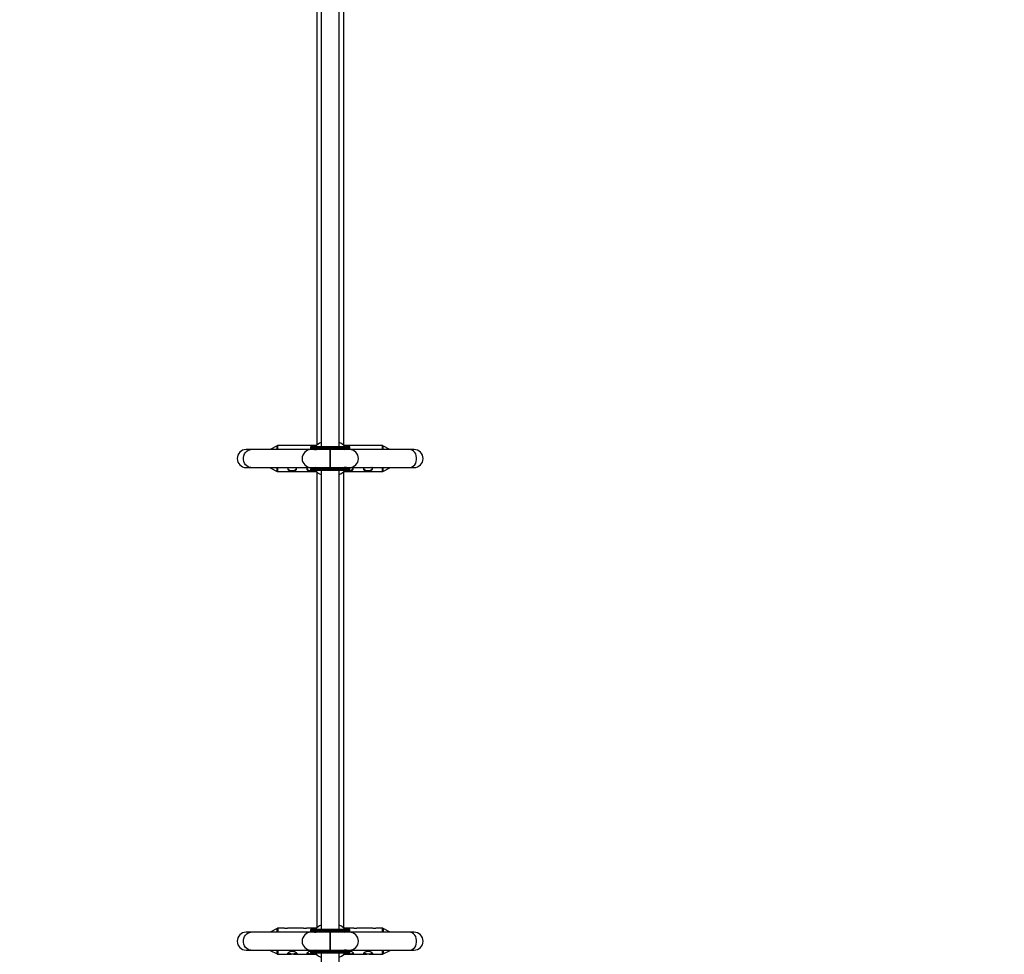
# Model space of a CAD drawing. Units: millimetres. Extents: x -1745 to 4745, y -1745 to 4745.
# Drawn here: x -277 to 602, y 1485 to 2319 of the extents above; entities that cross this region are included whole.
import ezdxf

# ---------------------------------------------------------------- set-up
doc = ezdxf.new("R2010")
doc.units = ezdxf.units.MM

msp = doc.modelspace()

# ---------------------------------------------------------------- linework, layer by layer
at = {"color": 7, "linetype": 'Continuous', "lineweight": 25}
for p, q in [((-12, 2344.47), (-12, 1939.36)), ((-8, 2345.75), (-8, 1938.08)), ((8, 1938.08), (8, 2345.75)), ((12, 1939.19), (12, 2344.65)), ((0, 1935.33), (-75.1, 1935.33)), ((-53.71, 1935.44), (-53.71, 1935.33)), ((-47.42, 1938.74), (-53.65, 1935.54)), ((-12.55, 1938.85), (-46.96, 1938.85)), ((-17.5, 1937.48), (-17.5, 1936.68)), ((-15.01, 1935.33), (-14.59, 1936.17)), ((-14.26, 1936.08), (-13.1, 1935.33)), ((74.9, 1935.33), (0, 1935.33)), ((46.56, 1938.85), (12.35, 1938.85)), ((13.1, 1935.33), (14.26, 1936.08)), ((14.42, 1936.11), (14.81, 1935.33)), ((17.5, 1936.68), (17.5, 1937.48)), ((53.24, 1935.54), (47.01, 1938.74)), ((53.3, 1935.33), (53.3, 1935.44)), ((-75.1, 1919.33), (0, 1919.33)), ((-53.71, 1919.33), (-53.71, 1919.22)), ((-53.65, 1919.12), (-47.42, 1915.93)), ((-17.5, 1917.98), (-17.5, 1917.18)), ((-15.01, 1919.33), (-14.59, 1918.5)), ((-13.1, 1919.33), (-14.26, 1918.58)), ((-8, 1916.58), (-8, 1507.41)), ((0, 1919.33), (74.9, 1919.33)), ((8, 1507.41), (8, 1916.58)), ((14.26, 1918.58), (13.11, 1919.32)), ((14.81, 1919.33), (14.39, 1918.5)), ((17.5, 1917.18), (17.5, 1917.98)), ((47.01, 1915.93), (53.24, 1919.12)), ((53.3, 1919.22), (53.3, 1919.33)), ((-46.96, 1915.81), (-12.55, 1915.81)), ((-12, 1915.3), (-12, 1508.69)), ((12, 1508.51), (12, 1915.48)), ((12.35, 1915.81), (46.56, 1915.81)), ((0, 1504.66), (-75.1, 1504.66)), ((-53.58, 1504.77), (-53.58, 1504.66)), ((-47.29, 1508.06), (-53.52, 1504.86)), ((-40.77, 1508.17), (-46.83, 1508.17)), ((-23.77, 1508.17), (-38.17, 1508.17)), ((-12.55, 1508.17), (-21.17, 1508.17)), ((-17.5, 1506.81), (-17.5, 1506.01)), ((-15.01, 1504.66), (-14.59, 1505.49)), ((-14.26, 1505.41), (-13.1, 1504.66)), ((74.9, 1504.66), (0, 1504.66)), ((21.03, 1508.17), (12.35, 1508.17)), ((13.1, 1504.66), (14.26, 1505.41)), ((14.42, 1505.44), (14.81, 1504.66)), ((17.5, 1506.01), (17.5, 1506.81)), ((38.03, 1508.17), (23.63, 1508.17)), ((46.68, 1508.17), (40.63, 1508.17)), ((53.37, 1504.86), (47.14, 1508.06)), ((53.43, 1504.66), (53.43, 1504.77)), ((-75.1, 1488.66), (0, 1488.66)), ((-53.58, 1488.66), (-53.58, 1488.55)), ((-53.52, 1488.45), (-47.29, 1485.25)), ((-17.5, 1487.31), (-17.5, 1486.51)), ((-13.1, 1488.66), (-14.26, 1487.91)), ((-8, 1485.91), (-8, 1079.73)), ((0, 1488.66), (74.9, 1488.66)), ((8, 1079.73), (8, 1485.91)), ((14.26, 1487.91), (13.1, 1488.66)), ((17.5, 1486.51), (17.5, 1487.31)), ((47.14, 1485.25), (53.37, 1488.45)), ((53.43, 1488.55), (53.43, 1488.66)), ((-46.83, 1485.14), (-34.94, 1485.14)), ((-32.87, 1485.14), (-17.94, 1485.14)), ((-15.87, 1485.14), (-12.55, 1485.14)), ((12.35, 1485.14), (15.76, 1485.14)), ((17.83, 1485.14), (32.76, 1485.14)), ((34.83, 1485.14), (46.68, 1485.14))]:
    msp.add_line(p, q, dxfattribs=at)
at = {"color": 8, "linetype": 'Continuous', "lineweight": 25}
for p, q in [((-53.65, 1935.54), (-53.65, 1935.33)), ((-47.42, 1935.33), (-47.42, 1938.74)), ((-46.96, 1938.85), (-46.96, 1935.33)), ((17.5, 1937.48), (-17.5, 1937.48)), ((17.5, 1936.68), (-17.5, 1936.68)), ((-8.61, 1938.08), (-8, 1938.4)), ((8, 1938.29), (8.41, 1938.08)), ((46.56, 1935.33), (46.56, 1938.85)), ((47.01, 1938.74), (47.01, 1935.33)), ((53.24, 1935.33), (53.24, 1935.54)), ((-53.65, 1919.33), (-53.65, 1919.12)), ((-47.42, 1915.93), (-47.42, 1919.33)), ((-46.96, 1919.33), (-46.96, 1915.81)), ((-17.5, 1917.98), (17.5, 1917.98)), ((-17.5, 1917.18), (17.5, 1917.18)), ((-8, 1916.27), (-8.61, 1916.58)), ((8.41, 1916.58), (8, 1916.37)), ((46.56, 1915.81), (46.56, 1919.33)), ((47.01, 1919.33), (47.01, 1915.93)), ((53.24, 1919.12), (53.24, 1919.33)), ((-53.52, 1504.86), (-53.52, 1504.66)), ((-47.29, 1504.66), (-47.29, 1508.06)), ((-46.83, 1508.17), (-46.83, 1504.66)), ((17.5, 1506.81), (-17.5, 1506.81)), ((17.5, 1506.01), (-17.5, 1506.01)), ((-8.61, 1507.41), (-8, 1507.72)), ((8, 1507.62), (8.41, 1507.41)), ((46.68, 1504.66), (46.68, 1508.17)), ((47.14, 1508.06), (47.14, 1504.66)), ((53.37, 1504.66), (53.37, 1504.86)), ((-53.52, 1488.66), (-53.52, 1488.45)), ((-47.29, 1485.25), (-47.29, 1488.66)), ((-46.83, 1488.66), (-46.83, 1485.14)), ((-17.5, 1487.31), (17.5, 1487.31)), ((-17.5, 1486.51), (17.5, 1486.51)), ((-8, 1485.59), (-8.61, 1485.91)), ((8.41, 1485.91), (8, 1485.7)), ((46.68, 1485.14), (46.68, 1488.66)), ((47.14, 1488.66), (47.14, 1485.25)), ((53.37, 1488.45), (53.37, 1488.66))]:
    msp.add_line(p, q, dxfattribs=at)
at = {"color": 8, "linetype": 'Continuous', "lineweight": 25, "flags": 128}
for points in [[(-71, 1919.33), (-72.03, 1919.44), (-73.35, 1919.9), (-74.57, 1920.71), (-75.61, 1921.83), (-76.45, 1923.21), (-77.02, 1924.78), (-77.32, 1926.47), (-77.32, 1928.2), (-77.02, 1929.89), (-76.45, 1931.46), (-75.61, 1932.83), (-74.57, 1933.95), (-73.35, 1934.76), (-72.03, 1935.23), (-71, 1935.33)], [(70.8, 1919.33), (71.83, 1919.44), (73.15, 1919.9), (74.37, 1920.71), (75.41, 1921.83), (76.25, 1923.21), (76.82, 1924.78), (77.12, 1926.47), (77.12, 1928.2), (76.82, 1929.89), (76.25, 1931.46), (75.41, 1932.83), (74.37, 1933.95), (73.15, 1934.76), (71.83, 1935.23), (70.8, 1935.33)], [(14.5, 1919.33), (13.4, 1919.44), (12.76, 1919.6)], [(-71, 1488.66), (-72.03, 1488.76), (-73.35, 1489.23), (-74.57, 1490.04), (-75.61, 1491.16), (-76.45, 1492.53), (-77.02, 1494.1), (-77.32, 1495.79), (-77.32, 1497.52), (-77.02, 1499.21), (-76.45, 1500.78), (-75.61, 1502.16), (-74.57, 1503.28), (-73.35, 1504.09), (-72.03, 1504.55), (-71, 1504.66)], [(70.8, 1488.66), (71.83, 1488.76), (73.15, 1489.23), (74.37, 1490.04), (75.41, 1491.16), (76.25, 1492.53), (76.82, 1494.1), (77.12, 1495.79), (77.12, 1497.52), (76.82, 1499.21), (76.25, 1500.78), (75.41, 1502.16), (74.37, 1503.28), (73.15, 1504.09), (71.83, 1504.55), (70.8, 1504.66)], [(14.5, 1488.66), (13.4, 1488.76), (12.76, 1488.93)]]:
    msp.add_lwpolyline(points, dxfattribs=at)
at = {"color": 7, "linetype": 'Continuous', "lineweight": 25, "flags": 128}
for points in [[(-37.96, 1918.63), (-37.9, 1918.45), (-37.47, 1917.79), (-36.74, 1917.23), (-35.76, 1916.82), (-34.64, 1916.61), (-33.46, 1916.61), (-32.34, 1916.82), (-31.36, 1917.23), (-30.63, 1917.79), (-30.2, 1918.45), (-30.14, 1918.67)], [(33.65, 1916.58), (34.81, 1916.69), (35.87, 1917), (36.74, 1917.49), (37.33, 1918.11), (37.56, 1918.66)], [(-37.66, 1486.3), (-37.34, 1486.07), (-36.61, 1485.77), (-35.64, 1485.55), (-34.51, 1485.44), (-33.33, 1485.44), (-32.21, 1485.55), (-31.24, 1485.77), (-30.5, 1486.07), (-30.21, 1486.28)]]:
    msp.add_lwpolyline(points, dxfattribs=at)
at = {"color": 7, "linetype": 'Continuous', "lineweight": 25}
for centre, radius, start, end in [((0, 3000), 1745, 59.27131, 204.64862), ((-75.1, 1927.33), 8, 90, 270), ((-53.6, 1935.44), 0.11, 117.17567, 180), ((-46.96, 1937.85), 1, 90, 117.17567), ((-17.1, 1927.33), 8, 90, 270), ((-16.9, 1937.48), 0.6, 90, 180), ((-16.9, 1936.68), 0.6, 180, 270), ((-4.1, 1930.33), 12, 108.96557, 139.58671), ((3.9, 1930.33), 12, 40.94992, 70.02155), ((16.9, 1937.48), 0.6, 360, 90), ((16.9, 1936.68), 0.6, 270, 360), ((17.1, 1927.33), 8, 270, 90), ((46.56, 1937.85), 1, 62.82433, 90), ((53.19, 1935.44), 0.11, 0, 62.82433), ((74.9, 1927.33), 8, 270, 90), ((-53.6, 1919.22), 0.11, 180, 242.82433), ((-17.57, 1920.33), 3.79, 206.54943, 278.95975), ((-16.9, 1917.98), 0.6, 90, 180), ((-16.9, 1917.18), 0.6, 180, 270), ((-4.1, 1924.33), 12, 220.41329, 251.03443), ((3.9, 1924.33), 12, 289.97845, 319.58671), ((16.9, 1917.98), 0.6, 0, 90), ((16.9, 1917.18), 0.6, 270, 0), ((17.32, 1920.15), 3.57, 265.26881, 335.37138), ((33.16, 1920.42), 3.87, 208.09374, 277.20098), ((53.19, 1919.22), 0.11, 297.17567, 0), ((-46.96, 1916.81), 1, 242.82433, 270), ((46.56, 1916.81), 1, 270, 297.17567), ((-75.1, 1496.66), 8, 90, 270), ((-53.47, 1504.77), 0.11, 117.17567, 180), ((-46.83, 1507.17), 1, 90, 117.17567), ((-17.1, 1496.66), 8, 90, 270), ((-16.9, 1506.81), 0.6, 90, 180), ((-16.9, 1506.01), 0.6, 180, 270), ((-4.1, 1499.66), 12, 108.96557, 139.58671), ((3.9, 1499.66), 12, 40.94992, 70.02155), ((16.9, 1506.81), 0.6, 360, 90), ((16.9, 1506.01), 0.6, 270, 0), ((17.1, 1496.66), 8, 270, 90), ((46.68, 1507.17), 1, 62.82433, 90), ((53.32, 1504.77), 0.11, 360, 62.82433), ((74.9, 1496.66), 8, 270, 90), ((-53.47, 1488.55), 0.11, 180, 242.82433), ((-16.87, 1493.26), 7.92, 241.43705, 295.67844), ((-16.9, 1487.31), 0.6, 90, 180), ((-16.9, 1486.51), 0.6, 180, 270), ((-4.1, 1493.66), 12, 204.62432, 251.03443), ((3.9, 1493.66), 12, 289.97845, 335.37568), ((16.36, 1492.44), 7.02, 243.77176, 273.42949), ((17.46, 1490.98), 5.6, 263.03403, 302.8006), ((16.9, 1487.31), 0.6, 0, 90), ((16.9, 1486.51), 0.6, 270, 360), ((33.18, 1491.29), 5.9, 237.75568, 275.78167), ((34.46, 1490.98), 5.6, 263.03403, 302.8006), ((53.32, 1488.55), 0.11, 297.17567, 0), ((-46.83, 1486.14), 1, 242.82433, 270), ((46.68, 1486.14), 1, 270, 297.17567)]:
    msp.add_arc(centre, radius, start, end, dxfattribs=at)
at = {"color": 8, "linetype": 'Continuous', "lineweight": 25}
for centre, start in [((-14.71, 1929.33), 69.85921), ((-14.71, 1498.65), 69.85942)]:
    msp.add_arc(centre, 6, start, 89.92428, dxfattribs=at)
at = {"color": 7, "linetype": 'Continuous', "lineweight": 25}
for points, knots in [([(-16.9, 1938.08), (-16.9, 1938.08), (-15.12, 1938.08), (-8.78, 1938.08), (-4.48, 1938.08), (0, 1938.08)], [0, 0, 0, 0, 0.5, 0.5, 1, 1, 1, 1]), ([(16.9, 1936.08), (16.9, 1936.08), (15.12, 1936.08), (8.78, 1936.08), (4.48, 1936.08), (-4.48, 1936.08), (-8.78, 1936.08), (-15.12, 1936.08), (-16.9, 1936.08), (-16.9, 1936.08)], [0, 0, 0, 0, 0.25, 0.25, 0.5, 0.5, 0.75, 0.75, 1, 1, 1, 1]), ([(0, 1938.08), (4.48, 1938.08), (8.78, 1938.08), (15.12, 1938.08), (16.9, 1938.08), (16.9, 1938.08)], [0, 0, 0, 0, 0.5, 0.5, 1, 1, 1, 1]), ([(0, 1935.22), (0, 1935.25), (0, 1935.38), (0, 1934.63), (0, 1933.07), (0, 1930.82), (0, 1928.79), (0, 1927.61), (0, 1927.33)], [0, 0, 0, 0, 0.086476, 0.2982646, 0.5100533, 0.7218419, 0.9336305, 1, 1, 1, 1]), ([(0, 1927.33), (0, 1928.23), (0, 1930.03), (0, 1932.43), (0, 1934.23), (0, 1935.25), (0, 1935.24), (0, 1935.24)], [0, 0, 0, 0, 0.211789, 0.423577, 0.635366, 0.847155, 1, 1, 1, 1]), ([(0, 1927.33), (0, 1926.43), (0, 1924.63), (0, 1922.23), (0, 1920.44), (0, 1919.41), (0, 1919.42), (0, 1919.42)], [0, 0, 0, 0, 0.211789, 0.423577, 0.635366, 0.847155, 1, 1, 1, 1]), ([(0, 1919.44), (0, 1919.41), (0, 1919.29), (0, 1920.04), (0, 1921.59), (0, 1923.84), (0, 1925.87), (0, 1927.05), (0, 1927.33)], [0, 0, 0, 0, 0.086476, 0.298265, 0.510053, 0.721842, 0.933631, 1, 1, 1, 1]), ([(-37.6, 1919.33), (-37.62, 1919.31), (-37.89, 1919.01), (-38.04, 1918.38), (-37.96, 1917.62), (-37.44, 1917.03), (-36.57, 1916.62), (-35.4, 1916.39), (-34.5, 1916.36), (-34.05, 1916.34)], [0, 0, 0, 0, 0.012059, 0.180952, 0.341481, 0.499249, 0.663098, 0.833786, 1, 1, 1, 1]), ([(-34.05, 1916.34), (-33.62, 1916.36), (-32.76, 1916.38), (-31.61, 1916.6), (-30.7, 1916.99), (-30.14, 1917.6), (-30.07, 1918.38), (-30.22, 1919), (-30.48, 1919.3), (-30.51, 1919.33)], [0, 0, 0, 0, 0.160584, 0.32093, 0.487335, 0.658274, 0.822894, 0.980735, 1, 1, 1, 1]), ([(-20.6, 1919.33), (-20.62, 1919.31), (-20.89, 1919.01), (-21.04, 1918.38), (-20.96, 1917.62), (-20.44, 1917.03), (-19.57, 1916.62), (-18.4, 1916.39), (-17.5, 1916.36), (-17.05, 1916.34)], [0, 0, 0, 0, 0.012059, 0.180952, 0.341481, 0.499249, 0.663098, 0.833786, 1, 1, 1, 1]), ([(-17.05, 1916.34), (-16.63, 1916.36), (-15.78, 1916.39), (-14.85, 1916.53), (-14.49, 1916.7), (-14.4, 1916.74)], [0, 0, 0, 0, 0.434347, 0.868054, 1, 1, 1, 1]), ([(-16.9, 1918.58), (-16.9, 1918.58), (-15.12, 1918.58), (-8.78, 1918.58), (-4.48, 1918.58), (4.48, 1918.58), (8.78, 1918.58), (15.12, 1918.58), (16.9, 1918.58), (16.9, 1918.58)], [0, 0, 0, 0, 0.25, 0.25, 0.5, 0.5, 0.75, 0.75, 1, 1, 1, 1]), ([(16.9, 1916.58), (16.9, 1916.58), (15.12, 1916.58), (8.78, 1916.58), (4.48, 1916.58), (-4.48, 1916.58), (-8.78, 1916.58), (-15.12, 1916.58), (-16.9, 1916.58), (-16.9, 1916.58)], [0, 0, 0, 0, 0.25, 0.25, 0.5, 0.5, 0.75, 0.75, 1, 1, 1, 1]), ([(14.54, 1916.58), (14.8, 1916.52), (15.43, 1916.37), (16.2, 1916.35), (16.65, 1916.34)], [0, 0, 0, 0, 0.413453, 1, 1, 1, 1]), ([(16.65, 1916.34), (17.08, 1916.36), (17.94, 1916.38), (19.09, 1916.6), (20, 1916.99), (20.56, 1917.6), (20.63, 1918.38), (20.48, 1919), (20.22, 1919.3), (20.19, 1919.33)], [0, 0, 0, 0, 0.160584, 0.32093, 0.487335, 0.658274, 0.822894, 0.980735, 1, 1, 1, 1]), ([(30.1, 1919.33), (30.08, 1919.31), (29.81, 1919.01), (29.66, 1918.38), (29.74, 1917.62), (30.26, 1917.03), (31.13, 1916.62), (32.3, 1916.39), (33.2, 1916.36), (33.65, 1916.34)], [0, 0, 0, 0, 0.012059, 0.180952, 0.341481, 0.499249, 0.663098, 0.833786, 1, 1, 1, 1]), ([(33.65, 1916.34), (34.08, 1916.36), (34.94, 1916.38), (36.09, 1916.6), (37, 1916.99), (37.56, 1917.6), (37.63, 1918.38), (37.48, 1919), (37.22, 1919.3), (37.19, 1919.33)], [0, 0, 0, 0, 0.160584, 0.32093, 0.487335, 0.658274, 0.822894, 0.980735, 1, 1, 1, 1]), ([(-40.77, 1508.17), (-40.35, 1508.17), (-39.5, 1508.17), (-38.56, 1508.18), (-38.18, 1508.17), (-38.17, 1508.17)], [0, 0, 0, 0, 0.499081, 0.988672, 1, 1, 1, 1]), ([(-23.77, 1508.17), (-23.35, 1508.17), (-22.5, 1508.17), (-21.56, 1508.18), (-21.18, 1508.17), (-21.17, 1508.17)], [0, 0, 0, 0, 0.4990809, 0.9886717, 1, 1, 1, 1]), ([(-16.9, 1507.41), (-16.9, 1507.41), (-15.12, 1507.41), (-8.78, 1507.41), (-4.48, 1507.41), (0, 1507.41)], [0, 0, 0, 0, 0.5, 0.5, 1, 1, 1, 1]), ([(16.9, 1505.41), (16.9, 1505.41), (15.12, 1505.41), (8.78, 1505.41), (4.48, 1505.41), (-4.48, 1505.41), (-8.78, 1505.41), (-15.12, 1505.41), (-16.9, 1505.41), (-16.9, 1505.41)], [0, 0, 0, 0, 0.25, 0.25, 0.5, 0.5, 0.75, 0.75, 1, 1, 1, 1]), ([(0, 1507.41), (4.48, 1507.41), (8.78, 1507.41), (15.12, 1507.41), (16.9, 1507.41), (16.9, 1507.41)], [0, 0, 0, 0, 0.5, 0.5, 1, 1, 1, 1]), ([(0, 1504.55), (0, 1504.58), (0, 1504.7), (0, 1503.95), (0, 1502.4), (0, 1500.15), (0, 1498.11), (0, 1496.94), (0, 1496.66)], [0, 0, 0, 0, 0.086476, 0.298265, 0.510053, 0.721842, 0.933631, 1, 1, 1, 1]), ([(0, 1496.66), (0, 1497.56), (0, 1499.35), (0, 1501.76), (0, 1503.55), (0, 1504.58), (0, 1504.57), (0, 1504.56)], [0, 0, 0, 0, 0.211789, 0.423577, 0.635366, 0.847155, 1, 1, 1, 1]), ([(21.03, 1508.17), (21.45, 1508.17), (22.3, 1508.17), (23.24, 1508.18), (23.62, 1508.17), (23.63, 1508.17)], [0, 0, 0, 0, 0.499081, 0.988672, 1, 1, 1, 1]), ([(38.03, 1508.17), (38.45, 1508.17), (39.3, 1508.17), (40.24, 1508.18), (40.62, 1508.17), (40.63, 1508.17)], [0, 0, 0, 0, 0.499081, 0.988672, 1, 1, 1, 1]), ([(0, 1496.66), (0, 1495.76), (0, 1493.96), (0, 1491.56), (0, 1489.76), (0, 1488.73), (0, 1488.75), (0, 1488.75)], [0, 0, 0, 0, 0.211789, 0.423577, 0.635366, 0.847155, 1, 1, 1, 1]), ([(0, 1488.77), (0, 1488.73), (0, 1488.61), (0, 1489.36), (0, 1490.91), (0, 1493.17), (0, 1495.2), (0, 1496.38), (0, 1496.66)], [0, 0, 0, 0, 0.086476, 0.298265, 0.510053, 0.721842, 0.933631, 1, 1, 1, 1]), ([(-33.92, 1485.14), (-33.66, 1485.14), (-33.4, 1485.14), (-32.89, 1485.14), (-32.64, 1485.14), (-32.17, 1485.14), (-31.94, 1485.15), (-31.51, 1485.16), (-31.31, 1485.17), (-30.95, 1485.2), (-30.79, 1485.22), (-30.5, 1485.29), (-30.38, 1485.33), (-30.18, 1485.42), (-30.1, 1485.48), (-30, 1485.61), (-29.97, 1485.69), (-29.97, 1485.86), (-30, 1485.96), (-30.1, 1486.16), (-30.18, 1486.26), (-30.38, 1486.48), (-30.5, 1486.59), (-30.78, 1486.81), (-30.95, 1486.92), (-31.31, 1487.12), (-31.51, 1487.22), (-31.94, 1487.39), (-32.17, 1487.47), (-32.64, 1487.6), (-32.89, 1487.65), (-33.4, 1487.71), (-33.66, 1487.73), (-34.18, 1487.73), (-34.44, 1487.71), (-34.95, 1487.65), (-35.2, 1487.6), (-35.68, 1487.47), (-35.91, 1487.39), (-36.34, 1487.22), (-36.53, 1487.12), (-36.9, 1486.92), (-37.06, 1486.81), (-37.35, 1486.59), (-37.47, 1486.48), (-37.67, 1486.26), (-37.75, 1486.16), (-37.85, 1485.96), (-37.87, 1485.86), (-37.87, 1485.69), (-37.85, 1485.62), (-37.75, 1485.48), (-37.67, 1485.42), (-37.47, 1485.33), (-37.35, 1485.29), (-37.06, 1485.22), (-36.9, 1485.2), (-36.54, 1485.17), (-36.33, 1485.16), (-35.91, 1485.15), (-35.68, 1485.14), (-35.2, 1485.14), (-34.95, 1485.14), (-34.45, 1485.14), (-34.19, 1485.14), (-33.92, 1485.14)], [0, 0, 0, 0, 0.03125, 0.03125, 0.0625, 0.0625, 0.09375, 0.09375, 0.125, 0.125, 0.15625, 0.15625, 0.1875, 0.1875, 0.21875, 0.21875, 0.25, 0.25, 0.28125, 0.28125, 0.3125, 0.3125, 0.34375, 0.34375, 0.375, 0.375, 0.40625, 0.40625, 0.4375, 0.4375, 0.46875, 0.46875, 0.5, 0.5, 0.53125, 0.53125, 0.5625, 0.5625, 0.59375, 0.59375, 0.625, 0.625, 0.65625, 0.65625, 0.6875, 0.6875, 0.71875, 0.71875, 0.75, 0.75, 0.78125, 0.78125, 0.8125, 0.8125, 0.84375, 0.84375, 0.875, 0.875, 0.90625, 0.90625, 0.9375, 0.9375, 0.96875, 0.96875, 1, 1, 1, 1]), ([(-17.35, 1487.7), (-17.43, 1487.7), (-17.93, 1487.7), (-18.81, 1487.45), (-19.85, 1486.99), (-20.6, 1486.41), (-20.93, 1485.87), (-20.82, 1485.48), (-20.31, 1485.24), (-19.44, 1485.15), (-18.27, 1485.14), (-17.37, 1485.14), (-16.92, 1485.14)], [0, 0, 0, 0, 0.019656, 0.123596, 0.231015, 0.343927, 0.456086, 0.56269, 0.66746, 0.776269, 0.88962, 1, 1, 1, 1]), ([(-16.92, 1485.14), (-16.49, 1485.14), (-15.64, 1485.14), (-14.48, 1485.15), (-13.58, 1485.24), (-13.04, 1485.44), (-13.02, 1485.69), (-13.02, 1485.79)], [0, 0, 0, 0, 0.206012, 0.41172, 0.6252, 0.844498, 1, 1, 1, 1]), ([(-16.9, 1487.91), (-16.9, 1487.91), (-15.12, 1487.91), (-8.78, 1487.91), (-4.48, 1487.91), (4.48, 1487.91), (8.78, 1487.91), (15.12, 1487.91), (16.9, 1487.91), (16.9, 1487.91)], [0, 0, 0, 0, 0.25, 0.25, 0.5, 0.5, 0.75, 0.75, 1, 1, 1, 1]), ([(16.9, 1485.91), (16.9, 1485.91), (15.12, 1485.91), (8.78, 1485.91), (4.48, 1485.91), (-4.48, 1485.91), (-8.78, 1485.91), (-15.12, 1485.91), (-16.9, 1485.91), (-16.9, 1485.91)], [0, 0, 0, 0, 0.25, 0.25, 0.5, 0.5, 0.75, 0.75, 1, 1, 1, 1]), ([(12.87, 1485.79), (12.87, 1485.69), (12.89, 1485.45), (13.4, 1485.25), (14.26, 1485.15), (15.43, 1485.14), (16.33, 1485.14), (16.78, 1485.14)], [0, 0, 0, 0, 0.155432, 0.357774, 0.567914, 0.786826, 1, 1, 1, 1]), ([(16.78, 1485.14), (17.21, 1485.14), (18.06, 1485.14), (19.22, 1485.15), (20.13, 1485.23), (20.68, 1485.47), (20.78, 1485.87), (20.46, 1486.39), (19.76, 1486.95), (18.72, 1487.43), (17.84, 1487.7), (17.37, 1487.7), (17.34, 1487.7)], [0, 0, 0, 0, 0.107927, 0.215696, 0.327535, 0.442423, 0.553063, 0.659147, 0.766711, 0.879616, 0.994241, 1, 1, 1, 1]), ([(33.78, 1485.14), (34.04, 1485.14), (34.3, 1485.14), (34.81, 1485.14), (35.06, 1485.14), (35.53, 1485.14), (35.76, 1485.15), (36.19, 1485.16), (36.39, 1485.17), (36.75, 1485.2), (36.91, 1485.22), (37.2, 1485.29), (37.32, 1485.33), (37.52, 1485.42), (37.6, 1485.48), (37.7, 1485.61), (37.73, 1485.69), (37.73, 1485.86), (37.7, 1485.96), (37.6, 1486.16), (37.52, 1486.26), (37.32, 1486.48), (37.2, 1486.59), (36.92, 1486.81), (36.75, 1486.92), (36.39, 1487.12), (36.19, 1487.22), (35.76, 1487.39), (35.53, 1487.47), (35.06, 1487.6), (34.81, 1487.65), (34.3, 1487.71), (34.04, 1487.73), (33.52, 1487.73), (33.26, 1487.71), (32.75, 1487.65), (32.5, 1487.6), (32.02, 1487.47), (31.79, 1487.39), (31.36, 1487.22), (31.17, 1487.12), (30.8, 1486.92), (30.64, 1486.81), (30.35, 1486.59), (30.23, 1486.48), (30.03, 1486.26), (29.95, 1486.16), (29.85, 1485.96), (29.83, 1485.86), (29.83, 1485.69), (29.85, 1485.62), (29.95, 1485.48), (30.03, 1485.42), (30.23, 1485.33), (30.35, 1485.29), (30.64, 1485.22), (30.8, 1485.2), (31.16, 1485.17), (31.37, 1485.16), (31.79, 1485.15), (32.02, 1485.14), (32.5, 1485.14), (32.75, 1485.14), (33.25, 1485.14), (33.51, 1485.14), (33.78, 1485.14)], [0, 0, 0, 0, 0.03125, 0.03125, 0.0625, 0.0625, 0.09375, 0.09375, 0.125, 0.125, 0.15625, 0.15625, 0.1875, 0.1875, 0.21875, 0.21875, 0.25, 0.25, 0.28125, 0.28125, 0.3125, 0.3125, 0.34375, 0.34375, 0.375, 0.375, 0.40625, 0.40625, 0.4375, 0.4375, 0.46875, 0.46875, 0.5, 0.5, 0.53125, 0.53125, 0.5625, 0.5625, 0.59375, 0.59375, 0.625, 0.625, 0.65625, 0.65625, 0.6875, 0.6875, 0.71875, 0.71875, 0.75, 0.75, 0.78125, 0.78125, 0.8125, 0.8125, 0.84375, 0.84375, 0.875, 0.875, 0.90625, 0.90625, 0.9375, 0.9375, 0.96875, 0.96875, 1, 1, 1, 1])]:
    msp.add_open_spline(points, degree=3, knots=knots, dxfattribs=at)

doc.saveas('drawing.dxf')
